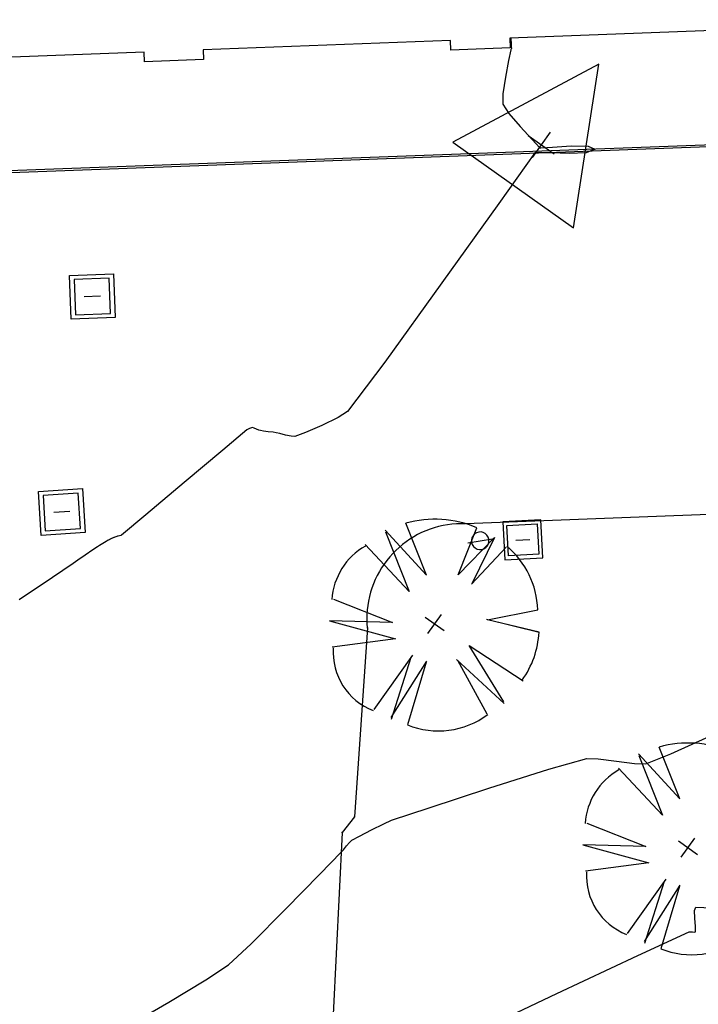
# Model space of a CAD drawing. Extents: x 726 to 1709, y 1335 to 2262.
# Drawn here: x 1188 to 1197, y 1890 to 1904 of the extents above; entities that cross this region are included whole.
import ezdxf

# ---------------------------------------------------------------- set-up
doc = ezdxf.new("R2010")
doc.units = 0
doc.header["$MEASUREMENT"] = 0
doc.layers.get('0').update_dxf_attribs({"linetype": 'CONTINUOUS'})
for name, color, linetype in [('ARBOLES', 3, 'CONTINUOUS'), ('BASES', 252, 'CONTINUOUS'), ('BORDILLOS', 7, 'CONTINUOUS'), ('CUR_NIV_NORMALES', 15, 'CONTINUOUS'), ('EDIFICIOS', 1, 'CONTINUOUS'), ('FAROLAS', 4, 'CONTINUOUS'), ('REGISTROS', 15, 'CONTINUOUS')]:
    doc.layers.add(name, color=color, linetype=linetype)

# ---------------------------------------------------------------- blocks, each defined once
blk = doc.blocks.new('ARBOL_NUEVO-13', base_point=(100, 100))
for p, q in [((92, 146), (82, 188)), ((99, 190), (92, 146)), ((99, 190), (106, 147)), ((106, 146), (112, 189)), ((135, 129), (165, 161)), ((70, 130), (30, 156)), ((134, 129), (177, 146)), ((177, 146), (135, 129)), ((19, 141), (70, 130)), ((20, 140), (66, 110)), ((66, 110), (12, 121)), ((100, 90), (100, 110)), ((135, 102), (190, 104)), ((187, 80), (135, 102)), ((90, 100), (110, 100)), ((188, 79), (133, 86)), ((134, 86), (181, 63)), ((17, 67), (70, 80)), ((70, 80), (25, 50)), ((25, 50), (80, 70)), ((80, 70), (40, 33)), ((116, 13), (113, 70)), ((113, 69), (131, 16)), ((100, 67), (100, 10)), ((117, 12), (100, 65))]:
    blk.add_line(p, q)
for centre, radius, start, end in [((100.5926, 99.537), 90.3957, 101.8693134, 141.3456911), ((106.4008, 116.8359), 73.3781, 37.0040098, 85.6236951), ((111.9348, 104.6957), 77.0684, 359.4828166, 32.4079752), ((65.5, 95.8333), 57.7951, 155.2825591, 211.0771011), ((115.0687, 84.4573), 70.2867, 283.1006004, 342.2247879), ((86.8439, 61.1787), 53.8117, 211.5776754, 284.1513409)]:
    blk.add_arc(centre, radius, start, end)
blk = doc.blocks.new('PUNTO-1', base_point=(95, 95))
blk.add_point((95, 95))
blk = doc.blocks.new('ARQUETA_CUAD2PD-225', base_point=(0, 190))
for p, q in [((0, 190), (190, 190)), ((0, 0), (0, 190)), ((171, 171), (19, 171)), ((19, 171), (19, 19)), ((171, 19), (171, 171)), ((190, 190), (190, 0)), ((60, 95), (130, 95)), ((190, 0), (0, 0)), ((19, 19), (171, 19))]:
    blk.add_line(p, q)
blk = doc.blocks.new('ARQUETA_CUAD2PL-238')
for p, q in [((190, 190), (0, 190)), ((0, 190), (0, 0)), ((19, 19), (19, 171)), ((19, 171), (171, 171)), ((171, 171), (171, 19)), ((190, 0), (190, 190)), ((60, 95), (130, 95)), ((0, 0), (190, 0)), ((171, 19), (19, 19))]:
    blk.add_line(p, q)
blk = doc.blocks.new('FAROLA-84', base_point=(100, 100))
blk.add_line((10, 10), (190, 190))
for centre, start, end in [((100, 100.5), 359.68169, 180.31831), ((100, 99.5), 179.68169, 0.31831)]:
    blk.add_arc(centre, 90, start, end)
blk = doc.blocks.new('BASE_REPLANTEO-34', base_point=(95, 63))
for p, q in [((95, 190), (0, 0)), ((190, 0), (95, 190)), ((95, 43), (95, 83)), ((74, 63), (115, 63)), ((0, 0), (190, 0))]:
    blk.add_line(p, q)

msp = doc.modelspace()

# ---------------------------------------------------------------- linework, layer by layer
at = {"layer": 'BORDILLOS', "linetype": 'Continuous'}
for points in [[(1180.2, 1901.426, 784.789), (1201.369, 1902.213, 783.662), (1201.355, 1902.232, 783.698), (1180.328, 1901.455, 784.848)], [(1199.853, 1897.183, 783.67), (1194.09, 1896.963, 783.91), (1194.029, 1896.964, 783.907), (1193.969, 1896.962, 783.904), (1193.908, 1896.957, 783.901), (1193.848, 1896.949, 783.898), (1193.788, 1896.939, 783.894), (1193.728, 1896.925, 783.891), (1193.67, 1896.909, 783.887), (1193.612, 1896.89, 783.882), (1193.555, 1896.868, 783.878), (1193.499, 1896.844, 783.873), (1193.445, 1896.817, 783.869), (1193.392, 1896.787, 783.864), (1193.34, 1896.755, 783.859), (1193.29, 1896.721, 783.853), (1193.241, 1896.684, 783.848), (1193.195, 1896.645, 783.842), (1193.15, 1896.604, 783.837), (1193.107, 1896.561, 783.831), (1193.067, 1896.515, 783.826), (1193.028, 1896.468, 783.82), (1192.992, 1896.419, 783.814), (1192.958, 1896.369, 783.808), (1192.927, 1896.317, 783.802), (1192.898, 1896.263, 783.796), (1192.871, 1896.208, 783.79), (1192.848, 1896.152, 783.784), (1192.827, 1896.095, 783.778), (1192.808, 1896.037, 783.772), (1192.793, 1895.978, 783.766), (1192.78, 1895.919, 783.761), (1192.77, 1895.859, 783.755), (1192.763, 1895.798, 783.75), (1192.759, 1895.738, 783.744), (1192.758, 1895.677, 783.739), (1192.759, 1895.616, 783.733), (1192.764, 1895.555, 783.728), (1192.766, 1895.556, 783.728), (1192.589, 1893.001, 783.515), (1192.425, 1892.789, 783.514), (1192.303, 1890.329, 783.387)]]:
    msp.add_polyline3d(points, dxfattribs=at)
at = {"layer": 'CUR_NIV_NORMALES'}
for points in [[(1194.706, 1903.53, 784), (1194.707, 1903.505, 784), (1194.708, 1903.466, 784), (1194.71, 1903.426, 784), (1194.711, 1903.401, 784), (1194.711, 1903.401, 784), (1194.711, 1903.401, 784), (1194.712, 1903.401, 784), (1194.713, 1903.401, 784), (1194.713, 1903.401, 784), (1194.713, 1903.401, 784), (1194.713, 1903.399, 784), (1194.714, 1903.397, 784), (1194.715, 1903.394, 784), (1194.715, 1903.392, 784), (1194.715, 1903.392, 784), (1194.713, 1903.388, 784), (1194.709, 1903.382, 784), (1194.705, 1903.376, 784), (1194.704, 1903.372, 784), (1194.704, 1903.372, 784), (1194.676, 1903.229, 784), (1194.633, 1903.003, 784), (1194.598, 1902.778, 784), (1194.596, 1902.636, 784), (1194.596, 1902.636, 784), (1194.677, 1902.513, 784), (1194.833, 1902.334, 784), (1194.996, 1902.158, 784), (1195.099, 1902.047, 784), (1195.099, 1902.047, 784), (1195.101, 1902.047, 784), (1195.104, 1902.046, 784), (1195.108, 1902.047, 784), (1195.11, 1902.047, 784), (1195.11, 1902.047, 784), (1195.269, 1902.056, 784), (1195.522, 1902.072, 784), (1195.751, 1902.07, 784), (1195.841, 1902.028, 784), (1195.841, 1902.028, 784), (1195.726, 1901.981, 784), (1195.493, 1901.971, 784), (1195.247, 1901.978, 784), (1195.091, 1901.981, 784), (1195.091, 1901.981, 784), (1195.091, 1901.981, 784), (1195.09, 1901.981, 784), (1195.09, 1901.981, 784), (1195.089, 1901.981, 784), (1195.089, 1901.981, 784), (1195.08, 1901.98, 784), (1195.064, 1901.979, 784), (1195.048, 1901.978, 784), (1195.038, 1901.978, 784), (1195.038, 1901.978, 784), (1195.036, 1901.978, 784), (1195.033, 1901.978, 784), (1195.03, 1901.978, 784), (1195.028, 1901.977, 784), (1195.028, 1901.977, 784), (1194.541, 1901.296, 784), (1193.773, 1900.22, 784), (1192.999, 1899.148, 784), (1192.494, 1898.482, 784), (1192.494, 1898.482, 784), (1192.368, 1898.399, 784), (1192.15, 1898.294, 784), (1191.926, 1898.198, 784), (1191.782, 1898.144, 784), (1191.782, 1898.144, 784), (1191.734, 1898.147, 784), (1191.657, 1898.163, 784), (1191.58, 1898.183, 784), (1191.532, 1898.195, 784), (1191.532, 1898.195, 784), (1191.49, 1898.2, 784), (1191.424, 1898.208, 784), (1191.359, 1898.217, 784), (1191.317, 1898.223, 784), (1191.317, 1898.223, 784), (1191.296, 1898.231, 784), (1191.264, 1898.244, 784), (1191.231, 1898.258, 784), (1191.209, 1898.264, 784), (1191.209, 1898.264, 784), (1191.195, 1898.261, 784), (1191.172, 1898.252, 784), (1191.15, 1898.242, 784), (1191.136, 1898.234, 784), (1191.136, 1898.234, 784), (1190.807, 1897.959, 784), (1190.288, 1897.523, 784), (1189.768, 1897.086, 784), (1189.439, 1896.811, 784), (1189.439, 1896.811, 784), (1189.429, 1896.807, 784), (1189.412, 1896.802, 784), (1189.395, 1896.798, 784), (1189.384, 1896.795, 784), (1189.384, 1896.795, 784), (1189.376, 1896.792, 784), (1189.362, 1896.788, 784), (1189.349, 1896.783, 784), (1189.341, 1896.78, 784), (1189.341, 1896.78, 784), (1189.334, 1896.777, 784), (1189.324, 1896.773, 784), (1189.313, 1896.768, 784), (1189.307, 1896.765, 784), (1189.307, 1896.765, 784), (1189.302, 1896.763, 784), (1189.294, 1896.759, 784), (1189.285, 1896.754, 784), (1189.28, 1896.752, 784), (1189.28, 1896.752, 784), (1189.276, 1896.749, 784), (1189.27, 1896.746, 784), (1189.264, 1896.742, 784), (1189.26, 1896.74, 784), (1189.26, 1896.74, 784), (1189.232, 1896.723, 784), (1189.186, 1896.697, 784), (1189.141, 1896.67, 784), (1189.113, 1896.653, 784), (1189.113, 1896.653, 784), (1189.049, 1896.609, 784), (1188.949, 1896.54, 784), (1188.849, 1896.47, 784), (1188.786, 1896.427, 784), (1188.786, 1896.427, 784), (1188.503, 1896.237, 784), (1188.056, 1895.937, 784)], [(1189.574, 1890.202, 783.5), (1190.078, 1890.496, 783.5), (1190.579, 1890.797, 783.5), (1190.887, 1890.999, 783.5), (1190.887, 1890.999, 783.5), (1191.191, 1891.284, 783.5), (1191.658, 1891.752, 783.5), (1192.12, 1892.225, 783.5), (1192.412, 1892.525, 783.5), (1192.412, 1892.525, 783.5), (1192.44, 1892.556, 783.5), (1192.482, 1892.607, 783.5), (1192.525, 1892.656, 783.5), (1192.555, 1892.685, 783.5), (1192.555, 1892.685, 783.5), (1192.657, 1892.741, 783.5), (1192.821, 1892.825, 783.5), (1192.986, 1892.907, 783.5), (1193.093, 1892.954, 783.5), (1193.093, 1892.954, 783.5), (1193.602, 1893.125, 783.5), (1194.408, 1893.388, 783.5), (1195.218, 1893.644, 783.5), (1195.734, 1893.792, 783.5), (1195.734, 1893.792, 783.5), (1195.889, 1893.786, 783.5), (1196.135, 1893.752, 783.5), (1196.38, 1893.72, 783.5), (1196.534, 1893.717, 783.5), (1196.534, 1893.717, 783.5), (1196.872, 1893.852, 783.5), (1197.396, 1894.09, 783.5)], [(1194.237, 1890.094, 783), (1195.329, 1890.611, 783), (1196.423, 1891.124, 783), (1197.116, 1891.447, 783), (1197.116, 1891.447, 783), (1197.134, 1891.447, 783), (1197.163, 1891.445, 783), (1197.191, 1891.443, 783), (1197.205, 1891.447, 783), (1197.205, 1891.447, 783), (1197.204, 1891.517, 783), (1197.194, 1891.629, 783), (1197.19, 1891.733, 783), (1197.208, 1891.779, 783), (1197.208, 1891.779, 783), (1197.953, 1891.746, 783)]]:
    msp.add_polyline3d(points, dxfattribs=at)
at = {"layer": 'EDIFICIOS', "color": 1, "elevation": 784.489}
msp.add_lwpolyline([(1201.26, 1903.779), (1194.69, 1903.53), (1194.695, 1903.4), (1193.895, 1903.369), (1193.89, 1903.499), (1190.542, 1903.372), (1190.547, 1903.242), (1189.748, 1903.211), (1189.743, 1903.341), (1178.87, 1902.928)], dxfattribs=at)

# ---------------------------------------------------------------- block references
at = {"layer": 'ARBOLES', "xscale": 0.015789, "yscale": 0.015789, "zscale": 0.015789, "rotation": 324.642691154572}
for p in [(1193.675, 1895.61, 783.682), (1197.102, 1892.583, 783.379)]:
    msp.add_blockref('ARBOL_NUEVO-13', p, dxfattribs=at)
at = {"layer": 'BASES', "xscale": 0.010526, "yscale": 0.010526, "zscale": 0.010526, "rotation": 324.642691154572}
msp.add_blockref('BASE_REPLANTEO-34', (1195.121, 1902.086, 783.965), dxfattribs=at)
at = {"layer": 'BORDILLOS', "xscale": 0.010526, "yscale": 0.010526, "zscale": 0.010526, "rotation": 324.642691154572}
for p in [(1192.766, 1895.556, 783.728), (1192.589, 1893.001, 783.515), (1192.425, 1892.789, 783.514)]:
    msp.add_blockref('PUNTO-1', p, dxfattribs=at)
at = {"layer": 'FAROLAS', "xscale": 0.001316, "yscale": 0.001316, "zscale": 0.001316, "rotation": 324.642691154572}
msp.add_blockref('FAROLA-84', (1194.291, 1896.734, 783.832), dxfattribs=at)
at = {"layer": 'REGISTROS'}
for name, p, xscale, yscale, zscale, rotation in [('ARQUETA_CUAD2PD-225', (1189.351, 1899.751, 784.164), 0.003127, 0.003127, 0.003127, 182.1881911545721), ('ARQUETA_CUAD2PD-225', (1188.948, 1896.845, 784.024), 0.003143, 0.003143, 0.003143, 183.723791154572), ('ARQUETA_CUAD2PL-238', (1194.623, 1896.476, 783.8), 0.002715, 0.002715, 0.002715, 2.97609115457202)]:
    msp.add_blockref(name, p, dxfattribs=dict(at, xscale=xscale, yscale=yscale, zscale=zscale, rotation=rotation))

doc.saveas('drawing.dxf')
